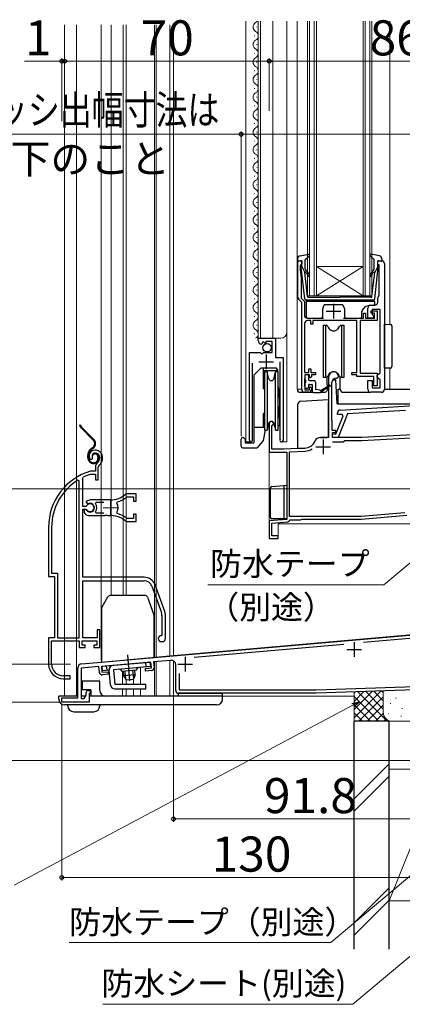
# Model space of a CAD drawing. Extents: x 105 to 1155, y 126 to 1689.
# Drawn here: x 334 to 465, y 690 to 1026 of the extents above; entities that cross this region are included whole.
import ezdxf

# ---------------------------------------------------------------- set-up
doc = ezdxf.new("R2010")
doc.units = 0
doc.linetypes.add('YCENTER_1', pattern=[13, 10, -1, 1, -1])
doc.linetypes.add('YDIVIDE_1', pattern=[15, 10, -1, 1, -1, 1, -1])
for name, color, linetype, lineweight in [('YKK_11', 7, 'CONTINUOUS', 30), ('YKK_11E', 7, 'CONTINUOUS', 13), ('YKK_12', 2, 'CONTINUOUS', 13), ('YKK_13', 4, 'CONTINUOUS', 30), ('YKK_D', 6, 'CONTINUOUS', 13), ('YSS_K', 3, 'CONTINUOUS', 13), ('YSS_KE', 3, 'CONTINUOUS', 30)]:
    doc.layers.add(name, color=color, linetype=linetype, lineweight=lineweight)
doc.styles.add('text-b', font='txt')

msp = doc.modelspace()

# ---------------------------------------------------------------- linework, layer by layer
at = {"layer": 'YKK_11', "linetype": 'ByBlock', "lineweight": -2, "ltscale": 0.5}
for p, q in [((429.5, 931.41), (429.5, 944)), ((429.5, 944), (430.8, 944)), ((430.8, 944), (430.8, 942.9)), ((456.8, 942.6), (456.8, 944)), ((456.8, 944), (458.1, 944)), ((430.5, 942.6), (430.3, 942.4)), ((430.3, 942.4), (430.3, 941)), ((430.3, 941), (430.6, 938)), ((430.8, 942.9), (430.5, 942.6)), ((457.3, 942.6), (456.8, 942.6)), ((457.3, 932.32), (457.3, 942.6)), ((459.1, 943), (459.1, 900)), ((430.6, 938), (430.6, 931.17)), ((430.8, 929.7), (429.79, 930.71)), ((430.6, 931.17), (431.7, 930.07)), ((431.7, 930.07), (431.7, 925.4)), ((456.8, 929.8), (456.8, 931.3)), ((457.19, 932.09), (457.3, 932.32)), ((430.8, 924.4), (430.8, 929.7)), ((453.4, 924.4), (453.4, 927.8)), ((454.4, 928.8), (455.8, 928.8)), ((454.6, 926.1), (454.6, 926.8)), ((454.6, 926.8), (456.6, 926.8)), ((457.6, 927.3), (454.9, 927.3)), ((454.9, 927.3), (454.9, 925.6)), ((456.6, 926.8), (456.6, 923.5)), ((457.6, 905.7), (457.6, 927.3)), ((430.8, 900), (430.8, 924.4)), ((432.7, 924.4), (438.3, 924.4)), ((433.9, 923.5), (432.8, 923.5)), ((433.9, 922.3), (433.9, 923.5)), ((449.7, 923.5), (434.6, 923.5)), ((434.6, 923.5), (434.6, 922.3)), ((445.1, 924.4), (451.9, 924.4)), ((449.7, 919.95), (449.7, 923.5)), ((456.6, 923.5), (450.8, 923.5)), ((450.8, 923.5), (450.8, 905.5)), ((451.9, 924.4), (451.9, 926.1)), ((451.9, 926.1), (452.6, 926.1)), ((452.6, 926.1), (452.6, 924.4)), ((452.6, 924.4), (455.7, 924.4)), ((455.4, 924.4), (453.4, 924.4)), ((455.7, 926.1), (454.6, 926.1)), ((454.9, 925.6), (455.4, 925.1)), ((455.4, 925.1), (455.4, 924.4)), ((455.7, 924.4), (455.7, 926.1)), ((431.8, 922.5), (431.8, 905.8)), ((434.6, 922.3), (433.9, 922.3)), ((449.6, 919.72), (449.7, 919.95)), ((449.6, 919.28), (449.6, 919.72)), ((415.9, 916.7), (415.9, 917.5)), ((415.9, 917.5), (421.8, 917.5)), ((420.7, 916.4), (418.5, 916.4)), ((418.5, 916.4), (418.5, 915.77)), ((420.7, 912.6), (420.7, 916.4)), ((421.8, 917.5), (421.8, 910.9)), ((449.7, 919.05), (449.6, 919.28)), ((449.7, 907.45), (449.7, 919.05)), ((417.29, 915.65), (417.08, 915.4)), ((417.68, 916.24), (417.21, 915.97)), ((417.21, 915.97), (417.29, 915.65)), ((418.25, 915.66), (417.68, 916.24)), ((418.5, 915.77), (418.25, 915.66)), ((412.9, 882.55), (412.9, 912.6)), ((412.9, 912.6), (416.53, 912.6)), ((416.53, 912.6), (417.07, 912.15)), ((417.07, 912.15), (417.4, 912.3)), ((417.4, 912.3), (417.7, 912.6)), ((417.7, 912.6), (420.7, 912.6)), ((421.8, 910.9), (424.4, 910.9)), ((424.4, 910.9), (424.4, 882.55)), ((413.85, 908.9), (413.85, 883.03)), ((423.45, 883.03), (423.45, 909.4)), ((433.2, 905.8), (433.2, 907)), ((433.2, 907), (433.9, 907)), ((433.9, 907), (433.9, 905.8)), ((449.6, 907.22), (449.7, 907.45)), ((449.6, 906.78), (449.6, 907.22)), ((449.7, 906.55), (449.6, 906.78)), ((449.7, 905.8), (449.7, 906.55)), ((431.8, 903.58), (431.7, 903.35)), ((431.7, 903.35), (431.7, 901.45)), ((431.8, 905.8), (433.2, 905.8)), ((431.9, 903.8), (431.8, 903.58)), ((433.4, 905), (431.9, 905)), ((431.9, 905), (431.9, 903.8)), ((433.4, 904.2), (433.4, 905)), ((433.7, 903.9), (433.4, 904.2)), ((434.1, 904.3), (433.7, 903.9)), ((433.9, 905.8), (435.5, 905.8)), ((435.5, 905), (434.1, 905)), ((434.1, 905), (434.1, 904.3)), ((435.5, 905.8), (435.5, 905)), ((440, 904.3), (440, 883.5)), ((442.6, 903.8), (442.9, 903.8)), ((442.9, 903.8), (443.4, 904.3)), ((447.9, 905), (447.9, 905.8)), ((447.9, 905.8), (449.7, 905.8)), ((449.7, 905), (447.9, 905)), ((449.7, 904.4), (449.7, 905)), ((455.5, 904.4), (449.7, 904.4)), ((450.8, 905.5), (456.6, 905.5)), ((453.4, 900), (453.4, 903)), ((453.4, 903), (454.9, 903)), ((454.9, 903), (454.9, 900.5)), ((455.5, 901.93), (455.5, 904.4)), ((456.6, 905.5), (456.6, 901.2)), ((456.6, 904.7), (457.1, 905.2)), ((456.6, 904.2), (456.6, 904.7)), ((457.1, 903.7), (456.6, 904.2)), ((457.1, 905.2), (457.6, 905.7)), ((457.6, 903.2), (457.1, 903.7)), ((457.6, 900.5), (457.6, 903.2)), ((431.7, 901.45), (431.8, 901.22)), ((431.8, 901.22), (431.9, 901)), ((431.9, 901), (431.9, 899.8)), ((431.9, 899.8), (433.4, 899.8)), ((433.4, 900.6), (433.7, 900.9)), ((433.4, 899.8), (433.4, 900.6)), ((433.7, 900.9), (434.1, 900.5)), ((434.1, 900.5), (434.1, 900)), ((441.1, 889.46), (441.1, 902.3)), ((454.9, 900.5), (457.6, 900.5)), ((455.4, 901.6), (455.45, 901.77)), ((455.4, 901.2), (455.4, 901.6)), ((456.6, 901.2), (455.4, 901.2)), ((455.45, 901.77), (455.5, 901.93)), ((433.1, 899), (431.8, 899)), ((458.1, 899), (454.4, 899)), ((443.94, 892.9), (480.8, 895.16)), ((466.34, 892.77), (446.46, 891.56)), ((441.15, 889.33), (441.1, 889.46)), ((441.2, 889.2), (441.15, 889.33)), ((442.48, 884.71), (444.93, 890.95)), ((442.99, 891.34), (443.01, 891.93)), ((444.58, 891.44), (442.99, 891.34)), ((446.46, 891.56), (443.29, 883.49)), ((444.93, 890.95), (444.58, 891.44)), ((419.7, 888.3), (419.7, 878.5)), ((420.6, 887.43), (420.75, 887.69)), ((420.6, 879.5), (420.6, 887.43)), ((441.2, 885.9), (441.2, 889.2)), ((413.85, 883.03), (413.9, 882.86)), ((423.4, 882.86), (423.45, 883.03)), ((440, 883.5), (437.2, 883.5)), ((442.5, 885.9), (441.2, 885.9)), ((441.29, 883.54), (441.32, 884.74)), ((443.29, 883.49), (441.29, 883.54)), ((441.3, 883.5), (441.3, 885.2)), ((441.3, 885.2), (442.5, 885.2)), ((451.3, 883.5), (441.3, 883.5)), ((441.32, 884.74), (442.48, 884.71)), ((442.5, 885.2), (442.5, 885.9)), ((468.7, 884.41), (451.3, 883.5)), ((451.33, 882.5), (468.28, 883.39)), ((424.7, 879.5), (420.6, 879.5)), ((431.9, 879.88), (424.7, 879.5)), ((441.31, 882), (445, 882)), ((445, 882), (445.5, 882.5)), ((445.5, 882.5), (451.33, 882.5)), ((419.7, 878.5), (425.7, 878.5)), ((425.7, 878.5), (425.7, 855.52)), ((426.6, 878.6), (431.95, 878.88)), ((426.6, 856.5), (426.6, 878.6)), ((451.16, 856.5), (426.6, 856.5)), ((466.05, 857.8), (451.16, 856.5)), ((451.2, 855.6), (466.7, 856.96)), ((425.7, 855.52), (419.7, 855)), ((419.7, 855), (419.7, 849)), ((420.6, 854.18), (426.04, 854.65)), ((420.6, 849.9), (420.6, 854.18)), ((426.04, 854.65), (426.49, 855.06)), ((426.49, 855.06), (426.79, 855.3)), ((426.79, 855.3), (430.4, 855.3)), ((430.4, 855.3), (430.66, 855.45)), ((430.66, 855.45), (430.92, 855.6)), ((430.92, 855.6), (451.2, 855.6)), ((419.7, 849), (422.7, 849)), ((422.7, 849.9), (420.6, 849.9)), ((422.7, 849), (422.7, 849.9)), ((355.57, 806.12), (474.9, 816.56)), ((474.27, 815.3), (451.87, 813.34)), ((445.18, 812.75), (393.99, 808.28)), ((361.4, 805.12), (355.4, 804.6)), ((361.57, 803.23), (361.4, 805.12)), ((379.23, 806.68), (362.3, 805.2)), ((362.3, 805.2), (362.47, 803.21)), ((379.41, 804.69), (379.23, 806.68)), ((386.07, 807.28), (380.13, 806.76)), ((380.13, 806.76), (380.3, 804.87)), ((387.7, 797), (387.7, 805.79)), ((354.2, 794.5), (354.2, 804.63)), ((355.4, 804.6), (355.4, 794.2)), ((362.47, 803.21), (364.56, 803.39)), ((364.64, 802.5), (362.65, 802.32)), ((364.56, 803.39), (364.64, 802.5)), ((377.32, 804.51), (379.41, 804.69)), ((377.39, 803.61), (377.32, 804.51)), ((379.39, 803.79), (377.39, 803.61)), ((388.9, 802.73), (388.9, 797.2)), ((435.68, 797.2), (476.7, 798.63)), ((356.4, 794.2), (357.1, 795.41)), ((357.1, 795.41), (357.1, 796.3)), ((357.8, 797), (358.4, 797)), ((358.4, 795.9), (358.1, 795.9)), ((358.1, 795.9), (358.1, 793)), ((358.4, 797), (358.4, 795.9)), ((435.7, 796), (388.7, 796)), ((388.9, 797.2), (435.68, 797.2)), ((476.7, 797.43), (435.7, 796)), ((348.7, 793), (348.7, 794.5)), ((348.7, 794.5), (354.2, 794.5)), ((358.1, 793), (348.7, 793)), ((355.4, 794.2), (356.4, 794.2))]:
    msp.add_line(p, q, dxfattribs=at)
at = {"layer": 'YKK_11', "ltscale": 0.5}
for p, q in [((439.2, 926.7), (444.2, 926.7)), ((441.7, 929.2), (441.7, 924.2)), ((418.65, 911.9), (418.65, 906.9)), ((416.15, 909.4), (421.15, 909.4)), ((438.1, 882.8), (438.1, 877.8)), ((435.6, 880.3), (440.6, 880.3)), ((448.7, 813.5), (448.7, 808.5)), ((390.9, 808.5), (390.9, 803.5)), ((446.2, 811), (451.2, 811)), ((388.4, 806), (393.4, 806))]:
    msp.add_line(p, q, dxfattribs=at)
at = {"layer": 'YKK_11', "linetype": 'ByBlock', "lineweight": -2, "ltscale": 0.5}
for centre, radius, start, end in [((458.1, 943), 1, 360, 90), ((430.5, 931.41), 1, 180, 225), ((455.8, 929.8), 1, 270, 360), ((457.8, 931.3), 1, 127.9799, 180), ((454.4, 927.8), 1, 90, 180), ((432.7, 925.4), 1, 180, 270), ((432.8, 922.5), 1, 90, 180), ((417.2, 916.7), 1.3, 180, 264.7841), ((441.7, 904.3), 1.7, 360, 180), ((442.6, 902.3), 1.5, 90, 180), ((431.8, 900), 1, 180, 270), ((433.1, 900), 1, 270, 360), ((454.4, 900), 1, 180, 270), ((458.1, 900), 1, 270, 360), ((444.01, 891.91), 1, 93.5, 178.5), ((420.4, 888.3), 0.7, 300, 180), ((413.45, 882.55), 0.55, 180, 34.5604), ((423.85, 882.55), 0.55, 145.4393, 360), ((437.2, 881.5), 2, 90, 156.7158), ((431.69, 883.87), 4, 273, 336.7158), ((431.69, 883.87), 5, 273, 301.6072), ((355.7, 804.63), 1.5, 95, 180), ((386.2, 805.79), 1.5, 0, 95), ((362.56, 803.32), 1, 185, 275), ((379.3, 804.78), 1, 275, 5), ((357.8, 796.3), 0.7, 90, 180), ((388.7, 797), 1, 180, 270)]:
    msp.add_arc(centre, radius, start, end, dxfattribs=at)
at = {"layer": 'YKK_11E', "linetype": 'ByBlock', "lineweight": -2, "ltscale": 0.5}
for p, q in [((358.46, 876.06), (358.92, 876.02)), ((358.92, 876.02), (359.21, 876.31)), ((359.21, 876.31), (359.25, 876.68)), ((360.2, 873.34), (360.2, 872)), ((361.2, 869), (361.2, 873.34)), ((355.9, 869.71), (356.08, 869.98)), ((355.9, 859.95), (355.9, 869.71)), ((358.65, 872), (358.56, 871.99)), ((360.2, 872), (358.65, 872)), ((358.71, 870.99), (358.79, 871)), ((358.79, 871), (360.3, 871)), ((360.3, 871), (360.3, 869)), ((354.7, 868.67), (354.25, 868.93)), ((354.7, 815), (354.7, 868.67)), ((360.3, 869), (361.2, 869)), ((370.98, 863.14), (371.17, 863.2)), ((374.2, 864.2), (371.06, 864.2)), ((371.17, 863.2), (373.3, 863.2)), ((373.3, 863.2), (373.3, 861.75)), ((374.2, 861.75), (374.2, 864.2)), ((356.93, 859.95), (355.9, 859.95)), ((355.9, 835.7), (355.9, 859.05)), ((355.9, 859.05), (356.93, 859.05)), ((358.4, 862.2), (356.93, 861.61)), ((356.93, 861.61), (357.39, 860.96)), ((357.2, 860.12), (356.93, 859.95)), ((356.93, 859.05), (357.2, 858.89)), ((357.39, 860.96), (357.76, 860.86)), ((365.4, 862.2), (358.4, 862.2)), ((360.22, 860.92), (360.45, 861.4)), ((360.45, 861.4), (363.1, 861.4)), ((367.56, 861.04), (367.73, 861.51)), ((373.3, 861.75), (374.2, 861.75)), ((356.85, 858.9), (356.4, 858.9)), ((356.4, 858.9), (356.4, 857.89)), ((356.4, 857.89), (356.56, 857.53)), ((357.11, 858.75), (356.85, 858.9)), ((358.4, 856.8), (363.45, 856.8)), ((360.45, 857.6), (360.22, 858.09)), ((363.1, 857.6), (360.45, 857.6)), ((363.45, 856.8), (363.63, 856.92)), ((363.63, 856.92), (364.18, 856.92)), ((364.18, 856.92), (364.36, 856.8)), ((364.36, 856.8), (365.4, 856.8)), ((366.26, 856.76), (366.45, 856.85)), ((366.45, 856.85), (367, 856.76)), ((367, 856.76), (367.15, 856.61)), ((367.73, 857.5), (367.56, 857.96)), ((371.17, 855.8), (370.98, 855.87)), ((373.3, 855.8), (371.17, 855.8)), ((374.2, 857.25), (373.3, 857.25)), ((373.3, 857.25), (373.3, 855.8)), ((374.2, 854.8), (374.2, 857.25)), ((344.2, 852.8), (344.2, 836)), ((345.25, 852.8), (345.25, 837.05)), ((371.06, 854.8), (374.2, 854.8)), ((344.2, 836), (346.2, 836)), ((345.25, 837.05), (347.25, 837.05)), ((346.2, 836), (346.2, 815)), ((347.25, 837.05), (347.25, 815)), ((376.9, 835.7), (355.9, 835.7)), ((355.9, 815), (355.9, 834.5)), ((355.9, 834.5), (376.9, 834.5)), ((379.53, 832.66), (382.84, 823.59)), ((383.96, 824), (380.66, 833.07)), ((383, 822.63), (383, 816)), ((384.2, 814.7), (384.2, 822.63)), ((361.7, 817.7), (360.8, 817.7)), ((360.8, 817.7), (360.8, 815)), ((361.7, 811.7), (361.7, 817.7)), ((383, 816), (382.7, 815.7)), ((346.2, 815), (344.2, 815)), ((344.2, 815), (344.2, 806)), ((345.25, 806), (345.25, 814)), ((345.25, 814), (354.7, 814)), ((347.25, 815), (354.7, 815)), ((354.7, 814), (354.7, 811.7)), ((355.7, 812.5), (355.7, 814)), ((355.7, 814), (360.7, 814)), ((356.7, 812.5), (355.7, 812.5)), ((360.8, 815), (355.9, 815)), ((356.7, 811.7), (356.7, 812.5)), ((360.7, 812.5), (359.7, 812.5)), ((359.7, 812.5), (359.7, 811.7)), ((360.7, 814), (360.7, 812.5)), ((382.7, 813.7), (383.2, 813.7)), ((354.7, 811.7), (356.7, 811.7)), ((359.7, 811.7), (361.7, 811.7)), ((351.6, 802), (349.25, 802)), ((351.6, 801), (351.6, 802)), ((349.2, 801), (351.6, 801))]:
    msp.add_line(p, q, dxfattribs=at)
at = {"layer": 'YKK_11E', "ltscale": 0.5}
for p, q in [((362.9, 859.5), (367.9, 859.5)), ((365.4, 862), (365.4, 857))]:
    msp.add_line(p, q, dxfattribs=at)
at = {"layer": 'YKK_11E', "linetype": 'ByBlock', "lineweight": -2, "ltscale": 0.5}
for centre, radius, start, end in [((360.1, 877.2), 2, 90, 214.8357), ((360.1, 877.2), 1, 90, 211.6576), ((360.1, 876.6), 2.6, 0, 90), ((360.1, 876.6), 1.6, 0, 90), ((359.4, 876.6), 2.3, 310.6293, 0), ((359.4, 876.6), 3.3, 310.6293, 360), ((362.2, 873.34), 2, 130.6293, 180), ((362.2, 873.34), 1, 130.6294, 180), ((364.2, 852.8), 20, 106.3844, 180), ((364.2, 852.8), 19, 106.8199, 115.3285), ((364.2, 852.8), 18.95, 121.6998, 180), ((365.4, 870.2), 8, 270, 308.9424), ((365.4, 870.2), 9, 284.9566, 308.2843), ((371.06, 863.2), 1, 90, 128.9424), ((358.4, 859.5), 1.5, 210, 115.4059), ((358.4, 859.5), 1.35, 207.0357, 152.9643), ((358.4, 859.5), 2.3, 322.0201, 37.9799), ((365.4, 859.5), 2.65, 324.4524, 35.5476), ((358.4, 859.5), 2.7, 227.0141, 270), ((365.4, 848.8), 8, 83.8902, 90), ((365.4, 848.8), 8, 51.0576, 77.4058), ((365.4, 848.8), 9, 51.7157, 75.0434), ((371.06, 855.8), 1, 231.0576, 270), ((376.9, 831.7), 4, 20, 90), ((376.9, 831.7), 2.8, 20, 90), ((380.2, 822.63), 2.8, 0, 20), ((380.2, 822.63), 4, 0, 20), ((382.7, 814.7), 1, 90, 270), ((383.2, 814.7), 1, 270, 360), ((349.2, 806), 5, 180, 270), ((349.25, 806), 4, 180, 270)]:
    msp.add_arc(centre, radius, start, end, dxfattribs=at)
at = {"layer": 'YKK_12'}
for p, q in [((349.7, 1024.75), (349.7, 795)), ((353.8, 1024.75), (353.8, 795)), ((362.2, 807.5), (362.2, 1024.75)), ((365.6, 1024.75), (365.6, 829.5)), ((369.7, 1024.75), (369.7, 829.5)), ((370.7, 1024.75), (370.7, 829.5)), ((380.4, 1024.75), (380.4, 808.34)), ((381, 1024.75), (381, 808.39)), ((385.7, 1024.75), (385.7, 808.81)), ((385.7, 808.81), (385.7, 1024.75)), ((386.9, 808.92), (386.9, 1024.75)), ((411.7, 1026), (411.7, 882)), ((415.9, 1026), (415.9, 917.5)), ((416.7, 1026), (416.7, 917.5)), ((420.9, 1026), (420.9, 917.5)), ((425.7, 1026), (425.7, 882)), ((429.2, 1026), (429.2, 900)), ((432.8, 932), (432.8, 1026)), ((433.5, 1026), (433.5, 932)), ((435.1, 932), (435.1, 1026)), ((435.8, 1026), (435.8, 932)), ((451.8, 932), (451.8, 1026)), ((452.5, 1026), (452.5, 932)), ((454.1, 932), (454.1, 1026)), ((454.8, 1026), (454.8, 932)), ((460.9, 1026), (460.9, 922.22)), ((414.64, 1020.85), (414.64, 1021.05)), ((415.4, 1023.85), (415.4, 1024.05)), ((415.4, 1017.85), (415.4, 1018.05)), ((414.64, 1014.85), (414.64, 1015.05)), ((415.4, 1011.85), (415.4, 1012.05)), ((414.64, 1008.85), (414.64, 1009.05)), ((415.4, 1005.85), (415.4, 1006.05)), ((414.64, 1002.85), (414.64, 1003.05)), ((415.4, 999.85), (415.4, 1000.05)), ((414.64, 996.85), (414.64, 997.05)), ((415.4, 993.85), (415.4, 994.05)), ((414.64, 990.85), (414.64, 991.05)), ((415.4, 987.85), (415.4, 988.05)), ((414.64, 984.85), (414.64, 985.05)), ((415.4, 981.85), (415.4, 982.05)), ((414.64, 978.85), (414.64, 979.05)), ((415.4, 975.85), (415.4, 976.05)), ((414.64, 972.85), (414.64, 973.05)), ((414.64, 966.85), (414.64, 967.05)), ((415.4, 969.85), (415.4, 970.05)), ((415.4, 963.85), (415.4, 964.05)), ((414.64, 960.85), (414.64, 961.05)), ((415.4, 957.85), (415.4, 958.05)), ((414.64, 954.85), (414.64, 955.05)), ((415.4, 951.85), (415.4, 952.05)), ((414.64, 948.85), (414.64, 949.05)), ((415.4, 945.85), (415.4, 946.05)), ((414.64, 942.85), (414.64, 943.05)), ((415.4, 939.85), (415.4, 940.05)), ((451.8, 942), (435.8, 942)), ((451.8, 932), (435.8, 942)), ((435.8, 932), (451.8, 942)), ((414.64, 936.85), (414.64, 937.05)), ((415.4, 933.85), (415.4, 934.05)), ((414.64, 930.85), (414.64, 931.05)), ((435.8, 932), (432.8, 932)), ((451.8, 932), (435.8, 932)), ((454.8, 932), (451.8, 932)), ((415.4, 927.85), (415.4, 928.05)), ((414.64, 924.85), (414.64, 925.05)), ((415.4, 921.85), (415.4, 922.05)), ((414.64, 918.85), (414.64, 919.05)), ((415.9, 917.5), (423.7, 917.5)), ((460.9, 907.28), (460.9, 900)), ((429.2, 900), (430.8, 900)), ((412.9, 897.32), (412.9, 882)), ((424.4, 896.47), (424.4, 882)), ((419.7, 888.71), (419.7, 849)), ((413.45, 882), (411.7, 882)), ((423.85, 882), (425.7, 882)), ((422.7, 849), (422.7, 854)), ((422.7, 854), (476.7, 854)), ((419.7, 849), (422.7, 849)), ((474.7, 816.6), (385.7, 808.81)), ((385.7, 808.8), (370.84, 807.5)), ((362.2, 807.5), (362.3, 807.5)), ((362.2, 807.5), (362.3, 807.5)), ((380.4, 806.79), (380.4, 795)), ((381, 806.84), (381, 795)), ((385.7, 795), (385.7, 807.25)), ((386.9, 795), (386.9, 807.11)), ((369.5, 803.53), (369.5, 798.99)), ((375.7, 804.87), (375.7, 798.99)), ((370.7, 800.64), (370.7, 798.99)), ((373.27, 800.94), (373.27, 798.99)), ((369.5, 797.49), (369.5, 795)), ((370.7, 797.49), (370.7, 795)), ((373.27, 797.49), (373.27, 795)), ((375.7, 797.49), (375.7, 795)), ((358.1, 795), (373.4, 795)), ((370.7, 795), (448.7, 795))]:
    msp.add_line(p, q, dxfattribs=at)
for centre, radius, start, end in [((415.86, 1023.95), 1.72, 119.2025, 240.7975), ((414.18, 1026.95), 1.72, 299.2025, 326.4617), ((414.18, 1020.95), 1.72, 299.2025, 60.7975), ((415.86, 1017.95), 1.72, 119.2025, 240.7975), ((414.18, 1014.95), 1.72, 299.2025, 60.7975), ((415.86, 1011.95), 1.72, 119.2025, 240.7975), ((415.86, 1005.95), 1.72, 119.2025, 240.7975), ((414.18, 1008.95), 1.72, 299.2025, 60.7975), ((414.18, 1002.95), 1.72, 299.2025, 60.7975), ((415.86, 999.95), 1.72, 119.2025, 240.7975), ((414.18, 996.95), 1.72, 299.2025, 60.7975), ((415.86, 993.95), 1.72, 119.2025, 240.7975), ((414.18, 990.95), 1.72, 299.2025, 60.7975), ((415.86, 987.95), 1.72, 119.2025, 240.7975), ((414.18, 984.95), 1.72, 299.2025, 60.7975), ((415.86, 981.95), 1.72, 119.2025, 240.7975), ((414.18, 978.95), 1.72, 299.2025, 60.7975), ((415.86, 975.95), 1.72, 119.2025, 240.7975), ((414.18, 972.95), 1.72, 299.2025, 60.7975), ((415.86, 969.95), 1.72, 119.2025, 240.7975), ((414.18, 966.95), 1.72, 299.2025, 60.7975), ((415.86, 963.95), 1.72, 119.2025, 240.7975), ((414.18, 960.95), 1.72, 299.2025, 60.7975), ((415.86, 957.95), 1.72, 119.2025, 240.7975), ((415.86, 951.95), 1.72, 119.2025, 240.7975), ((414.18, 954.95), 1.72, 299.2025, 60.7975), ((414.18, 948.95), 1.72, 299.2025, 60.7975), ((415.86, 945.95), 1.72, 119.2025, 240.7975), ((414.18, 942.95), 1.72, 299.2025, 60.7975), ((415.86, 939.95), 1.72, 119.2025, 240.7975), ((414.18, 936.95), 1.72, 299.2025, 60.7975), ((415.86, 933.95), 1.72, 119.2025, 240.7975), ((414.18, 930.95), 1.72, 299.2025, 60.7975), ((415.86, 927.95), 1.72, 119.2025, 240.7975), ((414.18, 924.95), 1.72, 299.2025, 60.7975), ((415.86, 921.95), 1.72, 119.2025, 240.7975), ((414.18, 918.95), 1.72, 299.2025, 60.7975), ((423.7, 919.5), 2, 270, 0)]:
    msp.add_arc(centre, radius, start, end, dxfattribs=at)
at = {"layer": 'YKK_13'}
for p, q in [((429.4, 944.67), (429.4, 944.1)), ((430.42, 943.99), (429.78, 943.81)), ((430.22, 945.65), (433.15, 946.19)), ((430.8, 942), (430.8, 943.7)), ((432, 941.26), (432, 944.26)), ((432.1, 944.49), (433.4, 945.68)), ((455.5, 944.49), (454.2, 945.68)), ((457.38, 945.65), (454.46, 946.19)), ((455.6, 941.26), (455.6, 944.26)), ((456.8, 942), (456.8, 943.7)), ((457.18, 943.99), (457.82, 943.81)), ((458.2, 944.67), (458.2, 944.1)), ((431.85, 930.94), (430.6, 941.68)), ((430.8, 942), (431.81, 940)), ((432.77, 931.76), (431.81, 940)), ((432.16, 940.01), (432.54, 939.69)), ((432.87, 940.07), (432.36, 940.5)), ((454.74, 940.07), (455.24, 940.5)), ((454.83, 931.76), (455.79, 940)), ((455.44, 940.01), (455.06, 939.69)), ((455.75, 930.94), (457, 941.68)), ((456.8, 942), (455.79, 940)), ((432.3, 930.1), (432.3, 924.9)), ((455.8, 930.1), (432.3, 930.1)), ((455.26, 930.5), (432.35, 930.5)), ((433.07, 931.5), (443.8, 931.5)), ((454.53, 931.5), (443.8, 931.5)), ((455.8, 929.3), (455.8, 930.1)), ((437.98, 924.9), (438, 927.5)), ((438, 927.5), (438.5, 928.9)), ((444.9, 928.9), (438.5, 928.9)), ((444.9, 928.9), (445.4, 927.5)), ((445.4, 927.5), (445.43, 924.9)), ((451.4, 924.9), (451.4, 926.62)), ((451.51, 926.94), (452.74, 928.47)), ((452.74, 928.47), (454.1, 928.8)), ((454.1, 928.8), (455.3, 928.8)), ((432.8, 924.4), (437.48, 924.4)), ((445.93, 924.4), (450.9, 924.4)), ((438.25, 922), (438.9, 922)), ((438.25, 904), (438.25, 922)), ((438.9, 922), (439.18, 921.9)), ((438.9, 922), (438.9, 904)), ((439.7, 921.46), (439.96, 921)), ((443.43, 921), (443.69, 921.46)), ((444.22, 921.9), (444.5, 922)), ((444.5, 922), (445.15, 922)), ((444.5, 904), (444.5, 922)), ((445.15, 922), (445.15, 904)), ((459.1, 907.25), (459.1, 922.25)), ((459.1, 922.25), (461.11, 922.21)), ((461.6, 921.72), (461.6, 907.78)), ((416.9, 907.3), (414.4, 904.8)), ((416.9, 907.3), (422, 907.3)), ((417.55, 907.3), (417.55, 900.45)), ((422.5, 906.36), (417.55, 906.36)), ((422.5, 906.8), (422, 907.3)), ((422.5, 906.8), (422.5, 906)), ((461.11, 907.29), (459.1, 907.25)), ((414.4, 904.8), (414.4, 881.7)), ((418.1, 906), (418.1, 886)), ((419.03, 906), (418.1, 906)), ((419.42, 903.83), (419.03, 906)), ((419.03, 906), (419.03, 886)), ((421.39, 903.83), (421.77, 906)), ((422.7, 906), (421.77, 906)), ((421.77, 886), (421.77, 906)), ((422.7, 886), (422.7, 906)), ((431.9, 904.7), (431.9, 903.3)), ((432.8, 905), (432.2, 905)), ((432.2, 902.4), (432.2, 903)), ((433.1, 904.7), (433.1, 903.3)), ((433.4, 903), (435, 903)), ((438.9, 904), (438.25, 904)), ((439.18, 904.1), (438.9, 904)), ((439.45, 901.53), (439.46, 904.26)), ((439.96, 905), (439.7, 904.54)), ((441.4, 903.2), (441.97, 903.2)), ((442.47, 903.2), (441.97, 903.2)), ((442.9, 895), (442.47, 903.2)), ((443.69, 904.54), (443.43, 905)), ((443.96, 900), (443.96, 904.24)), ((444.5, 904), (444.22, 904.1)), ((445.15, 904), (444.5, 904)), ((418.1, 899.9), (417.55, 900.45)), ((422.7, 900.89), (423.2, 896.45)), ((429.4, 900), (429.4, 899.5)), ((431.9, 902.1), (431.9, 900.7)), ((432.2, 900.4), (432.8, 900.4)), ((433.1, 901.4), (433.1, 900.7)), ((433.4, 901.7), (434.2, 901.7)), ((434.5, 899.2), (434.5, 901.4)), ((435.5, 902.5), (435.5, 899.9)), ((437, 899.7), (435.5, 899.9)), ((440.3, 901.03), (437.2, 898.9)), ((437.4, 899.7), (440.3, 901.38)), ((439.63, 900.57), (439.33, 899.38)), ((439.66, 901.33), (439.66, 901.01)), ((443.3, 900), (443.96, 900)), ((443.3, 895.3), (443.3, 900)), ((459.1, 900), (469.7, 900)), ((414.4, 897.2), (414.4, 894.8)), ((423.2, 896.45), (423.2, 887.67)), ((429.9, 899), (434.58, 899)), ((430.44, 895.92), (440, 896.5)), ((434.8, 898.9), (437.2, 898.9)), ((437.34, 899), (438.86, 899)), ((440, 896.5), (440, 895.5)), ((444.95, 899), (454.4, 899)), ((423.2, 890.2), (422.7, 894.64)), ((429.5, 894.89), (429.5, 894.92)), ((429.5, 883.05), (429.5, 894.89)), ((440, 884.8), (440, 895.5)), ((442.9, 895), (478.28, 895)), ((443.3, 895.3), (443.3, 895)), ((418.1, 892.1), (417.55, 891.55)), ((417.55, 891.55), (417.55, 887)), ((414.4, 887), (418.1, 887)), ((418.27, 886), (417.65, 882.5)), ((418.1, 886), (419.03, 886)), ((419.42, 888.17), (419.03, 886)), ((421.39, 888.17), (421.77, 886)), ((421.4, 888.09), (421.4, 887.34)), ((421.4, 887.34), (421.53, 887.34)), ((421.77, 886), (422.7, 886)), ((422.7, 887.34), (422.8, 887.34)), ((423.2, 887.67), (422.8, 887.34)), ((410.1, 880.5), (410.1, 883)), ((410.6, 883.5), (410.9, 883.5)), ((411.4, 883), (410.9, 883.5)), ((411.4, 883), (411.4, 881.7)), ((429.5, 879.8), (429.5, 883.05)), ((437.2, 883.5), (439.5, 883.5)), ((440, 884.8), (440, 884.74)), ((440, 884), (440, 884.74)), ((410.6, 880), (415.55, 880)), ((411.4, 881.7), (414.4, 881.7)), ((417.65, 882.5), (415.55, 880)), ((430, 879.8), (429.5, 879.8)), ((430, 879.8), (431.91, 879.9)), ((420.1, 856.2), (420.1, 866.24)), ((420.56, 866.74), (424.66, 867.11)), ((424.66, 867.11), (425.15, 867.15)), ((424.7, 866.65), (424.7, 856.2)), ((425.15, 867.15), (425.17, 867.15)), ((425.16, 867.15), (425.7, 867.2)), ((425.7, 867.2), (425.7, 866.2)), ((425.2, 855.7), (420.6, 855.7)), ((425.4, 855.7), (425.2, 855.7)), ((425.21, 855.7), (425.2, 855.7)), ((362.44, 825.4), (364.51, 829)), ((377.1, 829.5), (365.38, 829.5)), ((378.04, 828.84), (380.24, 822.8)), ((362.3, 824.9), (362.3, 806.7)), ((380.3, 808.27), (380.3, 822.45)), ((362.3, 806.7), (380.3, 808.27)), ((362.57, 805.23), (379.01, 806.66)), ((362.7, 803.73), (362.57, 805.23)), ((364.2, 803.86), (364.06, 805.36)), ((379.14, 805.17), (371.67, 804.52)), ((377.64, 805.04), (377.51, 806.53)), ((379.14, 805.17), (379.01, 806.66)), ((364.89, 803.92), (362.7, 803.73)), ((365.34, 798.86), (364.89, 803.92)), ((371.67, 804.52), (366.39, 804.05)), ((366.39, 804.05), (366.83, 798.99)), ((371.74, 803.72), (369.25, 803.5)), ((369.74, 803.55), (369.88, 801.97)), ((373.87, 802.32), (369.88, 801.97)), ((369.88, 801.97), (370.7, 800.64)), ((370.53, 802.03), (370.4, 803.6)), ((370.65, 800.73), (370.52, 802.24)), ((374.23, 803.94), (371.74, 803.72)), ((373.21, 802.26), (373.08, 803.84)), ((373.33, 800.96), (373.2, 802.47)), ((373.87, 802.32), (373.29, 800.87)), ((373.87, 802.32), (373.73, 803.89)), ((355.7, 800.2), (355.7, 797.2)), ((361.7, 800.2), (355.7, 800.2)), ((355.7, 799.73), (355.7, 799.8)), ((361.7, 797), (361.7, 800.2)), ((377.45, 798.99), (366.83, 798.99)), ((370.7, 800.64), (373.29, 800.87)), ((377.45, 797.49), (377.45, 798.99)), ((358.7, 797.2), (355.7, 797.2)), ((358.7, 797.2), (358.7, 795)), ((366.83, 797.49), (377.45, 797.49)), ((388.7, 795), (388.7, 796)), ((388.7, 796), (403.7, 796)), ((403.7, 794), (403.7, 796)), ((347.7, 794), (347.7, 795)), ((354.2, 795), (347.7, 795)), ((401.7, 792), (349.7, 792)), ((350.8, 791.7), (350.8, 792)), ((356.86, 795), (355.4, 795)), ((403.7, 795), (358.1, 795)), ((358.7, 795), (358.7, 795)), ((361.7, 792), (361.7, 791.7)), ((352.8, 789.7), (359.7, 789.7))]:
    msp.add_line(p, q, dxfattribs=at)
at = {"layer": 'YKK_13', "linetype": 'YDIVIDE_1'}
for p, q in [((359.49, 882.65), (355.24, 886.89)), ((355.46, 887.1), (359.7, 882.86)), ((359.26, 880.05), (358.88, 879.79)), ((359.05, 879.54), (359.43, 879.81)), ((360.28, 881.6), (359.98, 881.6)), ((357.6, 876.6), (357.6, 877.33)), ((357.9, 876.6), (357.9, 877.33)), ((359.44, 877.44), (359.16, 877.55)), ((361.1, 876.9), (361.1, 876.4)), ((361.4, 876.9), (361.4, 876.4))]:
    msp.add_line(p, q, dxfattribs=at)
at = {"layer": 'YKK_13', "linetype": 'YCENTER_1'}
msp.add_line((372.04, 800.21), (371.26, 809.21), dxfattribs=at)
at = {"layer": 'YKK_13'}
msp.add_circle((418.93, 914.25), 1.45, dxfattribs=at)
for centre, radius, start, end in [((430.4, 944.67), 1, 100.5121, 180), ((429.7, 944.1), 0.3, 180, 285.5654), ((430.5, 943.7), 0.3, 0, 105.5654), ((432.3, 944.26), 0.3, 132.3553, 180), ((433.2, 945.9), 0.3, 312.3553, 100.5121), ((454.4, 945.9), 0.3, 79.4879, 227.6447), ((455.3, 944.26), 0.3, 0, 47.6447), ((457.1, 943.7), 0.3, 74.4346, 180), ((457.2, 944.67), 1, 0, 79.4879), ((457.9, 944.1), 0.3, 254.4346, 0), ((430.9, 941.71), 0.3, 109.4712, 186.6209), ((432.03, 939.86), 0.2, 50, 186.6209), ((433, 941.26), 1, 180, 230), ((431.9, 938.92), 1.5, 0, 50), ((455.7, 938.92), 1.5, 130, 180), ((454.6, 941.26), 1, 310, 0), ((455.57, 939.86), 0.2, 353.3791, 130), ((456.7, 941.71), 0.3, 353.3791, 70.5288), ((431.9, 938.92), 1, 0, 50), ((433.15, 938.92), 0.25, 180, 0), ((454.45, 938.92), 0.25, 180, 0), ((455.7, 938.92), 1, 130, 180), ((432.35, 931), 0.5, 186.6209, 270), ((433.07, 931.8), 0.3, 186.6209, 270), ((454.53, 931.8), 0.3, 270, 353.3791), ((455.26, 931), 0.5, 270, 353.3791), ((451.9, 926.62), 0.5, 141.3402, 180), ((455.3, 929.3), 0.5, 270, 0), ((432.8, 924.9), 0.5, 180, 270), ((437.48, 924.9), 0.5, 270, 359.5), ((445.93, 924.9), 0.5, 180.5, 270), ((450.9, 924.9), 0.5, 270, 0), ((438.83, 920.96), 1, 30, 70), ((441.7, 922), 2, 210, 244.8493), ((441.7, 922), 2, 244.8493, 295.1507), ((441.7, 922), 2, 295.1507, 330), ((444.56, 920.96), 1, 110, 150), ((461.1, 921.72), 0.5, 0, 89), ((461.1, 907.78), 0.5, 271, 0), ((420.4, 904), 1, 190, 350), ((432.2, 904.7), 0.3, 90, 180), ((432.2, 903.3), 0.3, 180, 270), ((432.8, 904.7), 0.3, 0, 90), ((433.4, 903.3), 0.3, 180, 270), ((435, 902.5), 0.5, 0, 90), ((438.83, 905.04), 1, 290, 330), ((441.7, 904), 2, 115.1507, 150), ((441.7, 904), 2, 64.8493, 115.1507), ((441.7, 904), 2, 30, 64.8493), ((444.56, 905.04), 1, 210, 250), ((429.9, 899.5), 0.5, 179.9973, 269.9973), ((432.2, 902.1), 0.3, 90, 180), ((432.2, 900.7), 0.3, 180, 270), ((432.8, 900.7), 0.3, 270, 0), ((433.4, 901.4), 0.3, 90, 180), ((434.2, 901.4), 0.3, 0, 90), ((437.2, 899.7), 0.2, 180, 0), ((439.46, 901.33), 0.2, 1, 91), ((440.4, 901.2), 0.2, 239.9859, 119.9859), ((444.95, 900), 1, 179.9973, 269.9973), ((434.8, 899.2), 0.3, 180, 270), ((438.84, 899.5), 0.5, 272, 346.0317), ((430.5, 894.92), 1, 93.5, 180), ((420.4, 888), 1, 10, 170), ((410.6, 883), 0.5, 90, 180), ((437.2, 881.5), 2, 90, 156.5195), ((439.5, 884), 0.5, 270, 0), ((410.6, 880.5), 0.5, 180, 270), ((431.7, 883.89), 4, 273, 336.5195), ((420.6, 866.24), 0.5, 95.1022, 180), ((425.2, 866.65), 0.5, 95.1022, 180), ((420.6, 856.2), 0.5, 180, 188.2379), ((420.6, 856.2), 0.5, 188.2379, 269), ((420.6, 856.2), 0.5, 269, 270), ((425.2, 856.2), 0.5, 180, 270), ((365.38, 828.5), 1, 90, 150), ((377.1, 828.5), 1, 20, 90), ((363.3, 824.9), 1, 150, 180), ((379.3, 822.45), 1, 0, 20), ((366.39, 804.05), 1.5, 95, 185), ((368.29, 803.22), 1, 16.537, 95), ((375.22, 803.82), 1, 95, 173.463), ((366.83, 798.99), 1.5, 185, 270), ((363.7, 797), 2, 180, 270), ((349.7, 794), 2, 180, 270), ((352.8, 791.7), 2, 180, 270), ((359.7, 791.7), 2, 270, 0), ((401.7, 794), 2, 270, 0)]:
    msp.add_arc(centre, radius, start, end, dxfattribs=at)
at = {"layer": 'YKK_13', "linetype": 'YDIVIDE_1'}
for centre, radius, start, end in [((356.3, 887.95), 1.5, 185.5966, 225), ((356.3, 887.95), 1.2, 187.0021, 225), ((358.28, 881.44), 1.7, 305, 45), ((358.28, 881.44), 2, 305, 45), ((360.6, 877.33), 3, 125, 180), ((360.6, 877.33), 2.7, 125, 180), ((359.6, 876.6), 2, 180, 270), ((359.6, 876.6), 1.7, 180, 270), ((360.1, 877.2), 1, 90, 160), ((360.1, 877.2), 0.7, 90, 160), ((359.6, 876.4), 1.8, 270, 0), ((359.6, 876.4), 1.5, 270, 360), ((360.1, 876.9), 1.3, 0, 90), ((360.1, 876.9), 1, 0, 90)]:
    msp.add_arc(centre, radius, start, end, dxfattribs=at)
at = {"layer": 'YKK_13'}
msp.add_ellipse((424.69, 866.61), major_axis=(0, 0.502), ratio=0.017394, start_param=4.715495, end_param=4.802979, dxfattribs=at)
msp.add_open_spline([(425.7, 856), (425.7, 855.9), (425.65, 855.82), (425.54, 855.72), (425.47, 855.7), (425.4, 855.7)], degree=3, knots=[0, 0, 0, 0, 0.5, 0.5, 1, 1, 1, 1], dxfattribs=at)
at = {"layer": 'YKK_D', "ltscale": 1.5}
for p, q in [((348.7, 1012.25), (335.99, 1012.25)), ((348.7, 991.77), (348.7, 1013.25)), ((349.7, 1012.25), (348.7, 1012.25)), ((349.7, 1012.25), (352.25, 1012.25)), ((419.7, 1012.25), (349.7, 1012.25)), ((419.7, 996.26), (419.7, 1013.25)), ((419.7, 995.26), (419.7, 1013.25)), ((419.7, 1012.25), (505.7, 1012.25)), ((410.1, 987.25), (248.92, 987.25)), ((410.1, 884), (410.1, 988.25)), ((478.7, 987.25), (410.1, 987.25)), ((495.4, 866), (282.7, 866)), ((351.7, 806), (242.7, 806)), ((386.9, 806.42), (386.9, 752)), ((348, 793), (242.7, 793)), ((348.7, 792.3), (348.7, 732)), ((476, 773), (242.7, 773)), ((386.9, 753), (478.7, 753)), ((478.7, 733), (348.7, 733))]:
    msp.add_line(p, q, dxfattribs=at)
at = {"layer": 'YKK_D'}
for p, q in [((473.75, 845.54), (458.93, 833.11)), ((458.93, 833.11), (398.65, 833.11)), ((448.27, 791.91), (332.47, 730.34)), ((475.74, 740.12), (440.79, 710.79)), ((477.74, 714.32), (448.28, 689.6)), ((440.79, 710.79), (351.19, 710.79)), ((448.28, 689.6), (362.79, 689.6))]:
    msp.add_line(p, q, dxfattribs=at)
at = {"layer": 'YKK_D', "linetype": 'ByBlock', "lineweight": -2}
for p, q in [((447.95, 792.52), (450.53, 793.11)), ((450.53, 793.11), (448.27, 791.91)), ((450.53, 793.11), (448.59, 791.31))]:
    msp.add_line(p, q, dxfattribs=at)
for centre in [(348.7, 1012.25), (349.7, 1012.25), (349.7, 1012.25), (419.7, 1012.25), (419.7, 1012.25), (410.1, 987.25), (386.9, 753), (348.7, 733)]:
    msp.add_circle(centre, 0.637, dxfattribs=at)
at = {"layer": 'YSS_K'}
for p, q in [((448.7, 787.6), (457.88, 796.77)), ((448.7, 790.42), (454.94, 796.67)), ((448.7, 793.25), (452.01, 796.57)), ((448.7, 786.45), (448.7, 796.45)), ((448.7, 796.08), (449.07, 796.45)), ((449.97, 796.5), (460.01, 786.45)), ((452.7, 796.59), (458.7, 790.6)), ((455.43, 796.69), (458.7, 793.42)), ((458.17, 796.78), (458.7, 796.25)), ((458.7, 789.45), (458.7, 796.8)), ((448.7, 794.94), (457.18, 786.45)), ((448.7, 792.11), (454.35, 786.45)), ((450.38, 786.45), (458.7, 794.77)), ((453.21, 786.45), (458.7, 791.94)), ((461.19, 792.6), (461.19, 792.4)), ((463.02, 794.45), (463.02, 794.25)), ((448.7, 789.28), (451.53, 786.45)), ((456.04, 786.45), (458.71, 789.13)), ((460.52, 789.26), (460.52, 789.06)), ((465.2, 790.93), (465.2, 790.73)), ((461.7, 786.45), (448.7, 786.45)), ((458.87, 786.45), (459.66, 787.25)), ((475.7, 786.45), (461.7, 786.45)), ((464.86, 788.26), (464.86, 788.06)), ((460.7, 771.91), (448.7, 759.91)), ((460.7, 770), (477.7, 770)), ((460.7, 770), (460.7, 725)), ((448.7, 755.67), (460.7, 767.67)), ((477.7, 767.5), (460.7, 725)), ((460.7, 729.49), (448.7, 717.49)), ((460.7, 725.24), (448.7, 713.24)), ((460.7, 725), (477.7, 725))]:
    msp.add_line(p, q, dxfattribs=at)
msp.add_arc((461.7, 789.45), 3, 180, 270, dxfattribs=at)
at = {"layer": 'YSS_KE'}
for p, q in [((448.7, 708.5), (448.7, 786.45)), ((460.7, 786.45), (448.7, 786.45)), ((460.7, 708.5), (460.7, 786.45))]:
    msp.add_line(p, q, dxfattribs=at)

# ---------------------------------------------------------------- texts
at = {"layer": 'YKK_D', "style": 'text-b'}
for s, height, p in [('1', 12, (336.15, 1014.25)), ('70', 12, (375.7, 1014.25)), ('86', 12, (454.04, 1014.25)), ('85mm以下のこと', 10, (277.13, 973.89)), ('防水テープ', 8, (399.46, 836.3)), ('（別途）', 8, (398.46, 821.47)), ('91.8', 12, (417.87, 755)), ('130', 12, (400, 735)), ('防水テープ（別途）', 8, (351.26, 713.75)), ('防水シート(別途)', 8, (362.3, 692.76))]:
    msp.add_text(s, height=height, dxfattribs=at).set_placement(p)
at = {"layer": 'YKK_D', "style": 'text-b', "width": 0.8}
msp.add_text('※躯体からのサッシ出幅寸法は', height=10, dxfattribs=at).set_placement((249.82, 990.61))

doc.saveas('drawing.dxf')
